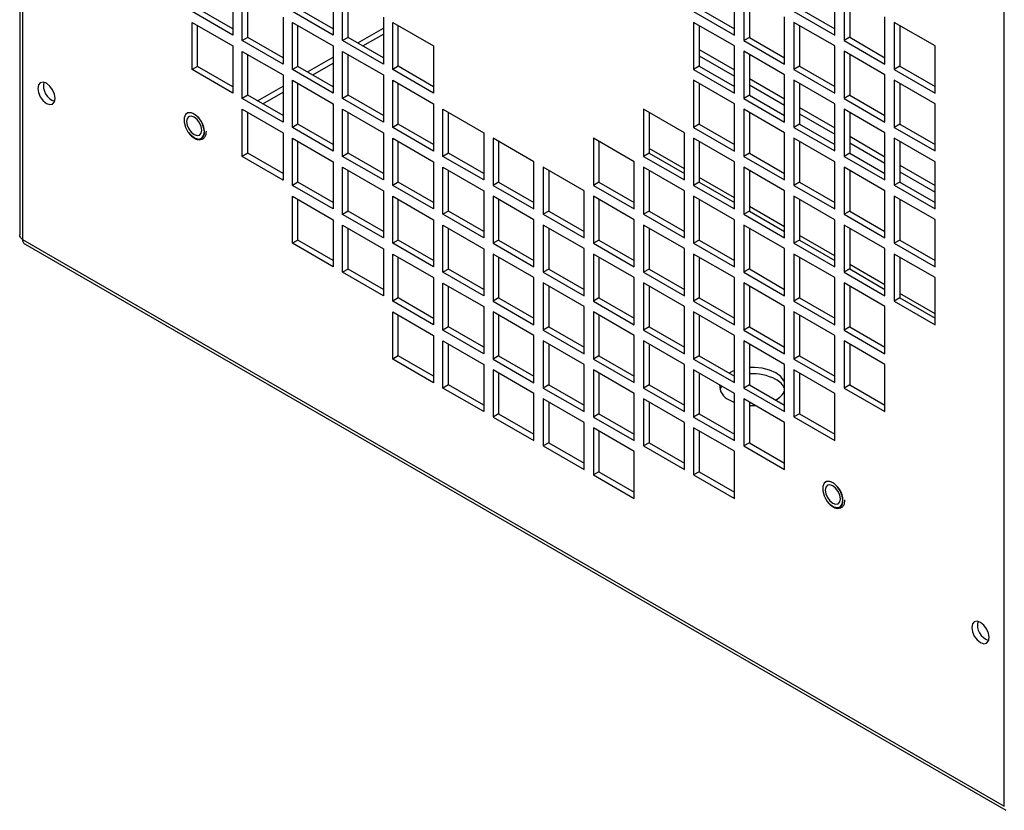
# Model space of a CAD drawing. Units: inches. Extents: x 0.3 to 78.9, y 0.2 to 88.9.
# Drawn here: x 15.6 to 23.1, y 53.4 to 59.4 of the extents above; entities that cross this region are included whole.
import ezdxf

# ---------------------------------------------------------------- set-up
doc = ezdxf.new("R2010")
doc.units = ezdxf.units.IN
doc.header["$MEASUREMENT"] = 0

msp = doc.modelspace()

# ---------------------------------------------------------------- linework, layer by layer
at = {"color": 7, "linetype": 'Continuous', "lineweight": 25}
for p, q in [((15.6164, 86.3743), (15.6164, 57.781)), ((15.6383, 86.349), (15.6383, 57.7453)), ((23.0844, 53.4467), (23.0844, 82.0505)), ((17.2337, 59.6521), (17.2337, 59.2945)), ((17.3044, 59.2536), (17.3044, 59.6113)), ((17.9945, 59.6522), (17.9945, 59.2945)), ((18.0652, 59.2537), (18.0652, 59.6114)), ((21.0379, 59.2948), (21.0379, 59.6525)), ((21.1086, 59.6116), (21.1086, 59.254)), ((21.7987, 59.2949), (21.7987, 59.6525)), ((21.8695, 59.6117), (21.8695, 59.2541)), ((17.3467, 59.2781), (17.3467, 59.5869)), ((18.1075, 59.2781), (18.1075, 59.5869)), ((21.1509, 59.5872), (21.1509, 59.2784)), ((21.9117, 59.5873), (21.9117, 59.2785)), ((17.2337, 59.2945), (16.924, 59.4733)), ((17.2337, 59.3433), (16.9662, 59.4977)), ((17.9945, 59.2945), (17.6848, 59.4733)), ((17.9945, 59.3434), (17.7271, 59.4977)), ((20.7282, 59.4736), (21.0379, 59.2948)), ((20.7705, 59.498), (21.0379, 59.3436)), ((21.489, 59.4737), (21.7987, 59.2949)), ((21.5313, 59.4981), (21.7987, 59.3437)), ((16.924, 59.3916), (17.2337, 59.2128)), ((16.924, 59.034), (16.924, 59.3916)), ((17.6141, 59.4325), (17.6141, 59.0748)), ((17.6848, 59.3917), (17.9945, 59.2129)), ((17.6848, 59.034), (17.6848, 59.3917)), ((18.3749, 59.4326), (18.3749, 59.0749)), ((18.4456, 59.3917), (18.7554, 59.2129)), ((18.4456, 59.0341), (18.4456, 59.3917)), ((21.0379, 59.2132), (20.7282, 59.392)), ((20.7282, 59.392), (20.7282, 59.0343)), ((21.4183, 59.0752), (21.4183, 59.4328)), ((21.7987, 59.2132), (21.489, 59.392)), ((21.489, 59.392), (21.489, 59.0344)), ((22.1792, 59.0753), (22.1792, 59.4329)), ((22.5596, 59.2133), (22.2499, 59.3921)), ((22.2499, 59.3921), (22.2499, 59.0345)), ((16.9662, 59.0584), (16.9662, 59.3672)), ((17.7271, 59.0584), (17.7271, 59.3673)), ((18.1809, 59.2358), (18.3749, 59.3478)), ((18.2202, 59.213), (18.3749, 59.3024)), ((18.4879, 59.0585), (18.4879, 59.3673)), ((20.7705, 59.3675), (20.7705, 59.0587)), ((21.5313, 59.3676), (21.5313, 59.0588)), ((22.2922, 59.3677), (22.2922, 59.0589)), ((17.3467, 59.2781), (17.3044, 59.2536)), ((17.6141, 59.0748), (17.3044, 59.2536)), ((17.6141, 59.1237), (17.3467, 59.2781)), ((18.1075, 59.2781), (18.0652, 59.2537)), ((18.3749, 59.0749), (18.0652, 59.2537)), ((18.3749, 59.1237), (18.1075, 59.2781)), ((21.1509, 59.2784), (21.1086, 59.254)), ((21.1086, 59.254), (21.4183, 59.0752)), ((21.1509, 59.2784), (21.4183, 59.124)), ((21.9117, 59.2785), (21.8695, 59.2541)), ((21.8695, 59.2541), (22.1792, 59.0753)), ((21.9117, 59.2785), (22.1792, 59.1241)), ((17.2337, 59.2128), (17.2337, 58.8552)), ((17.3044, 59.172), (17.6141, 58.9932)), ((17.3044, 58.8143), (17.3044, 59.172)), ((17.3467, 58.8388), (17.3467, 59.1476)), ((17.9945, 59.2129), (17.9945, 58.8552)), ((18.0652, 59.1721), (18.3749, 58.9933)), ((18.0652, 58.8144), (18.0652, 59.1721)), ((18.1075, 58.8388), (18.1075, 59.1476)), ((18.7554, 59.2129), (18.7554, 58.8553)), ((20.7705, 59.1864), (21.0379, 59.032)), ((21.0379, 58.8555), (21.0379, 59.2132)), ((21.4183, 58.9936), (21.1086, 59.1723)), ((21.1086, 59.1723), (21.1086, 58.8147)), ((21.1509, 59.1479), (21.1509, 58.8391)), ((21.7987, 58.8556), (21.7987, 59.2132)), ((22.1792, 58.9936), (21.8695, 59.1724)), ((21.8695, 59.1724), (21.8695, 58.8148)), ((21.9117, 59.148), (21.9117, 58.8392)), ((22.5596, 58.8557), (22.5596, 59.2133)), ((17.8004, 59.0161), (17.9945, 59.1282)), ((17.8398, 58.9934), (17.9945, 59.0827)), ((20.7705, 59.1376), (21.0379, 58.9832)), ((16.9662, 59.0584), (16.924, 59.034)), ((17.2337, 58.8552), (16.924, 59.034)), ((17.2337, 58.904), (16.9662, 59.0584)), ((17.7271, 59.0584), (17.6848, 59.034)), ((17.9945, 58.8552), (17.6848, 59.034)), ((17.9945, 58.9041), (17.7271, 59.0584)), ((18.4879, 59.0585), (18.4456, 59.0341)), ((18.7554, 58.8553), (18.4456, 59.0341)), ((18.7554, 58.9041), (18.4879, 59.0585)), ((20.7705, 59.0587), (20.7282, 59.0343)), ((20.7282, 59.0343), (21.0379, 58.8555)), ((20.7705, 59.0587), (21.0379, 58.9043)), ((21.5313, 59.0588), (21.489, 59.0344)), ((21.489, 59.0344), (21.7987, 58.8556)), ((21.5313, 59.0588), (21.7987, 58.9044)), ((22.2922, 59.0589), (22.2499, 59.0345)), ((22.2499, 59.0345), (22.5596, 58.8557)), ((22.2922, 59.0589), (22.5596, 58.9045)), ((17.6141, 58.9932), (17.6141, 58.6355)), ((17.6848, 58.9524), (17.9945, 58.7736)), ((17.6848, 58.5947), (17.6848, 58.9524)), ((17.7271, 58.6191), (17.7271, 58.928)), ((18.3749, 58.9933), (18.3749, 58.6356)), ((18.4456, 58.9524), (18.7554, 58.7737)), ((18.4456, 58.5948), (18.4456, 58.9524)), ((18.4879, 58.6192), (18.4879, 58.928)), ((21.0379, 58.7739), (20.7282, 58.9527)), ((20.7282, 58.9527), (20.7282, 58.595)), ((20.7705, 58.9282), (20.7705, 58.6194)), ((21.1509, 58.9668), (21.4183, 58.8124)), ((21.4183, 58.6359), (21.4183, 58.9936)), ((21.7987, 58.7739), (21.489, 58.9527)), ((21.489, 58.9527), (21.489, 58.5951)), ((21.5313, 58.9283), (21.5313, 58.6195)), ((22.1792, 58.636), (22.1792, 58.9936)), ((22.5596, 58.774), (22.2499, 58.9528)), ((22.2499, 58.9528), (22.2499, 58.5952)), ((22.2922, 58.9284), (22.2922, 58.6196)), ((17.4199, 58.7965), (17.6141, 58.9086)), ((17.4593, 58.7737), (17.6141, 58.8631)), ((21.1509, 58.918), (21.4183, 58.7636)), ((17.3467, 58.8388), (17.3044, 58.8143)), ((17.6141, 58.6355), (17.3044, 58.8143)), ((17.6141, 58.6844), (17.3467, 58.8388)), ((17.9945, 58.7736), (17.9945, 58.4159)), ((18.1075, 58.8388), (18.0652, 58.8144)), ((18.3749, 58.6356), (18.0652, 58.8144)), ((18.3749, 58.6844), (18.1075, 58.8388)), ((18.7554, 58.7737), (18.7554, 58.416)), ((21.0379, 58.4162), (21.0379, 58.7739)), ((21.1509, 58.8391), (21.1086, 58.8147)), ((21.1086, 58.8147), (21.4183, 58.6359)), ((21.1509, 58.8391), (21.4183, 58.6847)), ((21.7987, 58.4163), (21.7987, 58.7739)), ((21.9117, 58.8392), (21.8695, 58.8148)), ((21.8695, 58.8148), (22.1792, 58.636)), ((21.9117, 58.8392), (22.1792, 58.6848)), ((22.5596, 58.4164), (22.5596, 58.774)), ((17.3044, 58.7327), (17.6141, 58.5539)), ((17.3044, 58.375), (17.3044, 58.7327)), ((17.3467, 58.3995), (17.3467, 58.7083)), ((18.0652, 58.7328), (18.3749, 58.554)), ((18.0652, 58.3751), (18.0652, 58.7328)), ((18.1075, 58.3995), (18.1075, 58.7083)), ((18.8261, 58.7328), (19.1358, 58.554)), ((18.8261, 58.3752), (18.8261, 58.7328)), ((18.8684, 58.3996), (18.8684, 58.7084)), ((20.6575, 58.5542), (20.3478, 58.733)), ((20.3478, 58.733), (20.3478, 58.3753)), ((20.3901, 58.7086), (20.3901, 58.3997)), ((21.4183, 58.5543), (21.1086, 58.733)), ((21.1086, 58.733), (21.1086, 58.3754)), ((21.1509, 58.7086), (21.1509, 58.3998)), ((21.5313, 58.7472), (21.7987, 58.5928)), ((22.1792, 58.5543), (21.8695, 58.7331)), ((21.8695, 58.7331), (21.8695, 58.3755)), ((21.9117, 58.7087), (21.9117, 58.3999)), ((21.5313, 58.6984), (21.7987, 58.544)), ((17.6141, 58.5539), (17.6141, 58.1962)), ((17.7271, 58.6191), (17.6848, 58.5947)), ((17.9945, 58.4159), (17.6848, 58.5947)), ((17.9945, 58.4648), (17.7271, 58.6191)), ((18.3749, 58.554), (18.3749, 58.1963)), ((18.4879, 58.6192), (18.4456, 58.5948)), ((18.7554, 58.416), (18.4456, 58.5948)), ((18.7554, 58.4648), (18.4879, 58.6192)), ((19.1358, 58.554), (19.1358, 58.1964)), ((20.6575, 58.1965), (20.6575, 58.5542)), ((20.7705, 58.6194), (20.7282, 58.595)), ((20.7282, 58.595), (21.0379, 58.4162)), ((20.7705, 58.6194), (21.0379, 58.465)), ((21.4183, 58.1966), (21.4183, 58.5543)), ((21.5313, 58.6195), (21.489, 58.5951)), ((21.489, 58.5951), (21.7987, 58.4163)), ((21.5313, 58.6195), (21.7987, 58.4651)), ((22.1792, 58.1967), (22.1792, 58.5543)), ((22.2922, 58.6196), (22.2499, 58.5952)), ((22.2499, 58.5952), (22.5596, 58.4164)), ((22.2922, 58.6196), (22.5596, 58.4652)), ((17.6848, 58.5131), (17.9945, 58.3343)), ((17.6848, 58.1554), (17.6848, 58.5131)), ((17.7271, 58.1798), (17.7271, 58.4887)), ((18.4456, 58.5131), (18.7554, 58.3344)), ((18.4456, 58.1555), (18.4456, 58.5131)), ((18.4879, 58.1799), (18.4879, 58.4887)), ((19.5162, 58.3344), (19.2065, 58.5132)), ((19.2065, 58.5132), (19.2065, 58.1556)), ((19.2488, 58.4888), (19.2488, 58.18)), ((20.2771, 58.3345), (19.9673, 58.5133)), ((19.9673, 58.5133), (19.9673, 58.1556)), ((20.0096, 58.4889), (20.0096, 58.1801)), ((21.0379, 58.3346), (20.7282, 58.5134)), ((20.7282, 58.5134), (20.7282, 58.1557)), ((20.7705, 58.4889), (20.7705, 58.1801)), ((21.7987, 58.3346), (21.489, 58.5134)), ((21.489, 58.5134), (21.489, 58.1558)), ((21.5313, 58.489), (21.5313, 58.1802)), ((21.9117, 58.5276), (22.1792, 58.3732)), ((21.9117, 58.4787), (22.1792, 58.3244)), ((22.5596, 58.3347), (22.2499, 58.5135)), ((22.2499, 58.5135), (22.2499, 58.1559)), ((22.2922, 58.4891), (22.2922, 58.1803)), ((20.6575, 58.2799), (20.3901, 58.4343)), ((17.3467, 58.3995), (17.3044, 58.375)), ((17.6141, 58.1962), (17.3044, 58.375)), ((17.6141, 58.2451), (17.3467, 58.3995)), ((17.9945, 58.3343), (17.9945, 57.9766)), ((18.1075, 58.3995), (18.0652, 58.3751)), ((18.3749, 58.1963), (18.0652, 58.3751)), ((18.3749, 58.2451), (18.1075, 58.3995)), ((18.7554, 58.3344), (18.7554, 57.9767)), ((18.8684, 58.3996), (18.8261, 58.3752)), ((19.1358, 58.1964), (18.8261, 58.3752)), ((19.1358, 58.2452), (18.8684, 58.3996)), ((19.5162, 57.9768), (19.5162, 58.3344)), ((20.2771, 57.9768), (20.2771, 58.3345)), ((20.3901, 58.3997), (20.3478, 58.3753)), ((20.3478, 58.3753), (20.6575, 58.1965)), ((20.3901, 58.3997), (20.6575, 58.2454)), ((21.0379, 57.9769), (21.0379, 58.3346)), ((21.1509, 58.3998), (21.1086, 58.3754)), ((21.1086, 58.3754), (21.4183, 58.1966)), ((21.1509, 58.3998), (21.4183, 58.2454)), ((21.7987, 57.977), (21.7987, 58.3346)), ((21.9117, 58.3999), (21.8695, 58.3755)), ((21.8695, 58.3755), (22.1792, 58.1967)), ((21.9117, 58.3999), (22.1792, 58.2455)), ((22.5596, 57.9771), (22.5596, 58.3347)), ((18.0652, 58.2935), (18.3749, 58.1147)), ((18.0652, 57.9358), (18.0652, 58.2935)), ((18.1075, 57.9602), (18.1075, 58.269)), ((18.8261, 58.2935), (19.1358, 58.1147)), ((18.8261, 57.9359), (18.8261, 58.2935)), ((18.8684, 57.9603), (18.8684, 58.2691)), ((19.8966, 58.1148), (19.5869, 58.2936)), ((19.5869, 58.2936), (19.5869, 57.936)), ((19.6292, 58.2692), (19.6292, 57.9604)), ((20.6575, 58.1149), (20.3478, 58.2937)), ((20.3478, 58.2937), (20.3478, 57.936)), ((20.3901, 58.2693), (20.3901, 57.9604)), ((21.4183, 58.115), (21.1086, 58.2937)), ((21.1086, 58.2937), (21.1086, 57.9361)), ((21.1509, 58.2693), (21.1509, 57.9605)), ((22.1792, 58.115), (21.8695, 58.2938)), ((21.8695, 58.2938), (21.8695, 57.9362)), ((21.9117, 58.2694), (21.9117, 57.9606)), ((22.2922, 58.308), (22.5596, 58.1536)), ((22.2922, 58.2591), (22.5596, 58.1048)), ((17.7271, 58.1798), (17.6848, 58.1554)), ((17.9945, 58.0255), (17.7271, 58.1798)), ((18.4879, 58.1799), (18.4456, 58.1555)), ((18.7554, 58.0255), (18.4879, 58.1799)), ((19.2488, 58.18), (19.2065, 58.1556)), ((19.2488, 58.18), (19.5162, 58.0256)), ((20.0096, 58.1801), (19.9673, 58.1556)), ((20.0096, 58.1801), (20.2771, 58.0257)), ((20.7705, 58.1801), (20.7282, 58.1557)), ((21.0379, 58.0603), (20.7705, 58.2147)), ((20.7705, 58.1801), (21.0379, 58.0257)), ((21.5313, 58.1802), (21.489, 58.1558)), ((21.5313, 58.1802), (21.7987, 58.0258)), ((22.2922, 58.1803), (22.2499, 58.1559)), ((22.2922, 58.1803), (22.5596, 58.0259)), ((17.9945, 57.9766), (17.6848, 58.1554)), ((18.3749, 58.1147), (18.3749, 57.757)), ((18.7554, 57.9767), (18.4456, 58.1555)), ((19.1358, 58.1147), (19.1358, 57.7571)), ((19.2065, 58.1556), (19.5162, 57.9768)), ((19.8966, 57.7572), (19.8966, 58.1148)), ((19.9673, 58.1556), (20.2771, 57.9768)), ((20.6575, 57.7572), (20.6575, 58.1149)), ((20.7282, 58.1557), (21.0379, 57.9769)), ((21.4183, 57.7573), (21.4183, 58.115)), ((21.489, 58.1558), (21.7987, 57.977)), ((22.1792, 57.7574), (22.1792, 58.115)), ((22.2499, 58.1559), (22.5596, 57.9771)), ((17.6848, 58.0738), (17.9945, 57.895)), ((17.6848, 57.7161), (17.6848, 58.0738)), ((17.7271, 57.7405), (17.7271, 58.0494)), ((18.4456, 58.0738), (18.7554, 57.8951)), ((18.4456, 57.7162), (18.4456, 58.0738)), ((18.4879, 57.7406), (18.4879, 58.0494)), ((19.5162, 57.8951), (19.2065, 58.0739)), ((19.2065, 58.0739), (19.2065, 57.7163)), ((19.2488, 58.0495), (19.2488, 57.7407)), ((20.2771, 57.8952), (19.9673, 58.074)), ((19.9673, 58.074), (19.9673, 57.7163)), ((20.0096, 58.0496), (20.0096, 57.7408)), ((21.0379, 57.8953), (20.7282, 58.0741)), ((20.7282, 58.0741), (20.7282, 57.7164)), ((20.7705, 58.0497), (20.7705, 57.7408)), ((21.7987, 57.8953), (21.489, 58.0741)), ((21.489, 58.0741), (21.489, 57.7165)), ((21.5313, 58.0497), (21.5313, 57.7409)), ((22.5596, 57.8954), (22.2499, 58.0742)), ((22.2499, 58.0742), (22.2499, 57.7166)), ((22.2922, 58.0498), (22.2922, 57.741)), ((18.1075, 57.9602), (18.0652, 57.9358)), ((18.3749, 57.8058), (18.1075, 57.9602)), ((18.8684, 57.9603), (18.8261, 57.9359)), ((19.1358, 57.8059), (18.8684, 57.9603)), ((19.6292, 57.9604), (19.5869, 57.936)), ((19.6292, 57.9604), (19.8966, 57.806)), ((20.3901, 57.9604), (20.3478, 57.936)), ((20.3901, 57.9604), (20.6575, 57.8061)), ((21.1509, 57.9605), (21.1086, 57.9361)), ((21.4183, 57.8407), (21.1509, 57.9951)), ((21.1509, 57.9605), (21.4183, 57.8061)), ((21.9117, 57.9606), (21.8695, 57.9362)), ((21.9117, 57.9606), (22.1792, 57.8062)), ((17.9945, 57.895), (17.9945, 57.5373)), ((18.3749, 57.757), (18.0652, 57.9358)), ((18.7554, 57.8951), (18.7554, 57.5374)), ((19.1358, 57.7571), (18.8261, 57.9359)), ((19.5162, 57.5375), (19.5162, 57.8951)), ((19.5869, 57.936), (19.8966, 57.7572)), ((20.2771, 57.5376), (20.2771, 57.8952)), ((20.3478, 57.936), (20.6575, 57.7572)), ((21.0379, 57.5376), (21.0379, 57.8953)), ((21.1086, 57.9361), (21.4183, 57.7573)), ((21.7987, 57.5377), (21.7987, 57.8953)), ((21.8695, 57.9362), (22.1792, 57.7574)), ((22.5596, 57.5378), (22.5596, 57.8954)), ((18.0652, 57.8542), (18.3749, 57.6754)), ((18.0652, 57.4965), (18.0652, 57.8542)), ((18.1075, 57.5209), (18.1075, 57.8298)), ((18.8261, 57.8542), (19.1358, 57.6754)), ((18.8261, 57.4966), (18.8261, 57.8542)), ((18.8684, 57.521), (18.8684, 57.8298)), ((19.8966, 57.6755), (19.5869, 57.8543)), ((19.5869, 57.8543), (19.5869, 57.4967)), ((19.6292, 57.8299), (19.6292, 57.5211)), ((20.6575, 57.6756), (20.3478, 57.8544)), ((20.3478, 57.8544), (20.3478, 57.4967)), ((20.3901, 57.83), (20.3901, 57.5211)), ((21.4183, 57.6757), (21.1086, 57.8544)), ((21.1086, 57.8544), (21.1086, 57.4968)), ((21.1509, 57.83), (21.1509, 57.5212)), ((22.1792, 57.6757), (21.8695, 57.8545)), ((21.8695, 57.8545), (21.8695, 57.4969)), ((21.9117, 57.8301), (21.9117, 57.5213)), ((15.6383, 57.7453), (23.0844, 53.4467)), ((17.7271, 57.7405), (17.6848, 57.7161)), ((17.9945, 57.5862), (17.7271, 57.7405)), ((18.4879, 57.7406), (18.4456, 57.7162)), ((18.7554, 57.5862), (18.4879, 57.7406)), ((19.2488, 57.7407), (19.2065, 57.7163)), ((19.2488, 57.7407), (19.5162, 57.5863)), ((20.0096, 57.7408), (19.9673, 57.7163)), ((20.0096, 57.7408), (20.2771, 57.5864)), ((20.7705, 57.7408), (20.7282, 57.7164)), ((20.7705, 57.7408), (21.0379, 57.5864)), ((21.5313, 57.7409), (21.489, 57.7165)), ((21.7987, 57.6211), (21.5313, 57.7755)), ((21.5313, 57.7409), (21.7987, 57.5865)), ((22.2922, 57.741), (22.2499, 57.7166)), ((22.2922, 57.741), (22.5596, 57.5866)), ((15.6583, 57.7084), (23.0954, 53.4151)), ((17.9945, 57.5373), (17.6848, 57.7161)), ((18.3749, 57.6754), (18.3749, 57.3177)), ((18.7554, 57.5374), (18.4456, 57.7162)), ((19.1358, 57.6754), (19.1358, 57.3178)), ((19.2065, 57.7163), (19.5162, 57.5375)), ((19.8966, 57.3179), (19.8966, 57.6755)), ((19.9673, 57.7163), (20.2771, 57.5376)), ((20.6575, 57.3179), (20.6575, 57.6756)), ((20.7282, 57.7164), (21.0379, 57.5376)), ((21.4183, 57.318), (21.4183, 57.6757)), ((21.489, 57.7165), (21.7987, 57.5377)), ((22.1792, 57.3181), (22.1792, 57.6757)), ((22.2499, 57.7166), (22.5596, 57.5378)), ((18.4456, 57.6345), (18.7554, 57.4558)), ((18.4456, 57.2769), (18.4456, 57.6345)), ((18.4879, 57.3013), (18.4879, 57.6101)), ((19.5162, 57.4558), (19.2065, 57.6346)), ((19.2065, 57.6346), (19.2065, 57.277)), ((19.2488, 57.6102), (19.2488, 57.3014)), ((20.2771, 57.4559), (19.9673, 57.6347)), ((19.9673, 57.6347), (19.9673, 57.277)), ((20.0096, 57.6103), (20.0096, 57.3015)), ((21.0379, 57.456), (20.7282, 57.6348)), ((20.7282, 57.6348), (20.7282, 57.2771)), ((20.7705, 57.6104), (20.7705, 57.3015)), ((21.7987, 57.456), (21.489, 57.6348)), ((21.489, 57.6348), (21.489, 57.2772)), ((21.5313, 57.6104), (21.5313, 57.3016)), ((22.5596, 57.4561), (22.2499, 57.6349)), ((22.2499, 57.6349), (22.2499, 57.2773)), ((22.2922, 57.6105), (22.2922, 57.3017)), ((18.1075, 57.5209), (18.0652, 57.4965)), ((18.3749, 57.3665), (18.1075, 57.5209)), ((18.8684, 57.521), (18.8261, 57.4966)), ((19.1358, 57.3666), (18.8684, 57.521)), ((19.6292, 57.5211), (19.5869, 57.4967)), ((19.6292, 57.5211), (19.8966, 57.3667)), ((20.3901, 57.5211), (20.3478, 57.4967)), ((20.3901, 57.5211), (20.6575, 57.3668)), ((21.1509, 57.5212), (21.1086, 57.4968)), ((21.1509, 57.5212), (21.4183, 57.3668)), ((21.9117, 57.5213), (21.8695, 57.4969)), ((22.1792, 57.4015), (21.9117, 57.5559)), ((21.9117, 57.5213), (22.1792, 57.3669)), ((18.3749, 57.3177), (18.0652, 57.4965)), ((18.7554, 57.4558), (18.7554, 57.0981)), ((19.1358, 57.3178), (18.8261, 57.4966)), ((19.5162, 57.0982), (19.5162, 57.4558)), ((19.5869, 57.4967), (19.8966, 57.3179)), ((20.2771, 57.0983), (20.2771, 57.4559)), ((20.3478, 57.4967), (20.6575, 57.3179)), ((21.0379, 57.0983), (21.0379, 57.456)), ((21.1086, 57.4968), (21.4183, 57.318)), ((21.7987, 57.0984), (21.7987, 57.456)), ((21.8695, 57.4969), (22.1792, 57.3181)), ((22.5596, 57.0985), (22.5596, 57.4561)), ((18.8261, 57.4149), (19.1358, 57.2361)), ((18.8261, 57.0573), (18.8261, 57.4149)), ((18.8684, 57.0817), (18.8684, 57.3905)), ((19.8966, 57.2362), (19.5869, 57.415)), ((19.5869, 57.415), (19.5869, 57.0574)), ((19.6292, 57.3906), (19.6292, 57.0818)), ((20.6575, 57.2363), (20.3478, 57.4151)), ((20.3478, 57.4151), (20.3478, 57.0574)), ((20.3901, 57.3907), (20.3901, 57.0818)), ((21.4183, 57.2364), (21.1086, 57.4151)), ((21.1086, 57.4151), (21.1086, 57.0575)), ((21.1509, 57.3907), (21.1509, 57.0819)), ((22.1792, 57.2364), (21.8695, 57.4152)), ((21.8695, 57.4152), (21.8695, 57.0576)), ((21.9117, 57.3908), (21.9117, 57.082)), ((18.4879, 57.3013), (18.4456, 57.2769)), ((18.7554, 57.1469), (18.4879, 57.3013)), ((19.2488, 57.3014), (19.2065, 57.277)), ((19.2488, 57.3014), (19.5162, 57.147)), ((20.0096, 57.3015), (19.9673, 57.277)), ((20.0096, 57.3015), (20.2771, 57.1471)), ((20.7705, 57.3015), (20.7282, 57.2771)), ((20.7705, 57.3015), (21.0379, 57.1471)), ((21.5313, 57.3016), (21.489, 57.2772)), ((21.5313, 57.3016), (21.7987, 57.1472)), ((22.2922, 57.3017), (22.2499, 57.2773)), ((22.5596, 57.1819), (22.2922, 57.3362)), ((22.2922, 57.3017), (22.5596, 57.1473)), ((18.7554, 57.0981), (18.4456, 57.2769)), ((19.1358, 57.2361), (19.1358, 56.8785)), ((19.2065, 57.277), (19.5162, 57.0982)), ((19.8966, 56.8786), (19.8966, 57.2362)), ((19.9673, 57.277), (20.2771, 57.0983)), ((20.6575, 56.8786), (20.6575, 57.2363)), ((20.7282, 57.2771), (21.0379, 57.0983)), ((21.4183, 56.8787), (21.4183, 57.2364)), ((21.489, 57.2772), (21.7987, 57.0984)), ((22.1792, 56.8788), (22.1792, 57.2364)), ((22.2499, 57.2773), (22.5596, 57.0985)), ((18.4456, 57.1952), (18.7554, 57.0165)), ((18.4456, 56.8376), (18.4456, 57.1952)), ((18.4879, 56.862), (18.4879, 57.1708)), ((19.5162, 57.0165), (19.2065, 57.1953)), ((19.2065, 57.1953), (19.2065, 56.8377)), ((19.2488, 57.1709), (19.2488, 56.8621)), ((20.2771, 57.0166), (19.9673, 57.1954)), ((19.9673, 57.1954), (19.9673, 56.8377)), ((20.0096, 57.171), (20.0096, 56.8622)), ((21.0379, 57.0167), (20.7282, 57.1955)), ((20.7282, 57.1955), (20.7282, 56.8378)), ((20.7705, 57.1711), (20.7705, 56.8622)), ((21.7987, 57.0167), (21.489, 57.1955)), ((21.489, 57.1955), (21.489, 56.8379)), ((21.5313, 57.1711), (21.5313, 56.8623)), ((18.8684, 57.0817), (18.8261, 57.0573)), ((19.1358, 56.8785), (18.8261, 57.0573)), ((19.1358, 56.9273), (18.8684, 57.0817)), ((19.6292, 57.0818), (19.5869, 57.0574)), ((19.5869, 57.0574), (19.8966, 56.8786)), ((19.6292, 57.0818), (19.8966, 56.9274)), ((20.3901, 57.0818), (20.3478, 57.0574)), ((20.3478, 57.0574), (20.6575, 56.8786)), ((20.3901, 57.0818), (20.6575, 56.9275)), ((21.1509, 57.0819), (21.1086, 57.0575)), ((21.1086, 57.0575), (21.4183, 56.8787)), ((21.1509, 57.0819), (21.4183, 56.9275)), ((21.9117, 57.082), (21.8695, 57.0576)), ((21.8695, 57.0576), (22.1792, 56.8788)), ((21.9117, 57.082), (22.1792, 56.9276)), ((18.7554, 57.0165), (18.7554, 56.6588)), ((19.5162, 56.6589), (19.5162, 57.0165)), ((20.2771, 56.659), (20.2771, 57.0166)), ((21.0379, 56.659), (21.0379, 57.0167)), ((21.7987, 56.6591), (21.7987, 57.0167)), ((18.8261, 56.9756), (19.1358, 56.7968)), ((18.8261, 56.618), (18.8261, 56.9756)), ((18.8684, 56.6424), (18.8684, 56.9512)), ((19.8966, 56.7969), (19.5869, 56.9757)), ((19.5869, 56.9757), (19.5869, 56.6181)), ((19.6292, 56.9513), (19.6292, 56.6425)), ((20.6575, 56.797), (20.3478, 56.9758)), ((20.3478, 56.9758), (20.3478, 56.6181)), ((20.3901, 56.9514), (20.3901, 56.6425)), ((21.4183, 56.7971), (21.1086, 56.9758)), ((21.1086, 56.9758), (21.1086, 56.6182)), ((21.1509, 56.9514), (21.1509, 56.6426)), ((22.1792, 56.7971), (21.8695, 56.9759)), ((21.8695, 56.9759), (21.8695, 56.6183)), ((21.9117, 56.9515), (21.9117, 56.6427)), ((18.4879, 56.862), (18.4456, 56.8376)), ((18.7554, 56.6588), (18.4456, 56.8376)), ((18.7554, 56.7076), (18.4879, 56.862)), ((19.2488, 56.8621), (19.2065, 56.8377)), ((19.2065, 56.8377), (19.5162, 56.6589)), ((19.2488, 56.8621), (19.5162, 56.7077)), ((20.0096, 56.8622), (19.9673, 56.8377)), ((19.9673, 56.8377), (20.2771, 56.659)), ((20.0096, 56.8622), (20.2771, 56.7078)), ((20.7705, 56.8622), (20.7282, 56.8378)), ((20.7282, 56.8378), (21.0379, 56.659)), ((20.7705, 56.8622), (21.0379, 56.7078)), ((21.5313, 56.8623), (21.489, 56.8379)), ((21.489, 56.8379), (21.7987, 56.6591)), ((21.5313, 56.8623), (21.7987, 56.7079)), ((19.1358, 56.7968), (19.1358, 56.4392)), ((19.8966, 56.4393), (19.8966, 56.7969)), ((20.6575, 56.4393), (20.6575, 56.797)), ((21.4183, 56.4394), (21.4183, 56.7971)), ((22.1792, 56.4395), (22.1792, 56.7971)), ((19.5162, 56.5772), (19.2065, 56.756)), ((19.2065, 56.756), (19.2065, 56.3984)), ((19.2488, 56.7316), (19.2488, 56.4228)), ((20.2771, 56.5773), (19.9673, 56.7561)), ((19.9673, 56.7561), (19.9673, 56.3984)), ((20.0096, 56.7317), (20.0096, 56.4229)), ((21.0379, 56.5774), (20.7282, 56.7562)), ((20.7282, 56.7562), (20.7282, 56.3985)), ((20.7705, 56.7318), (20.7705, 56.4229)), ((21.7987, 56.5774), (21.489, 56.7562)), ((21.489, 56.7562), (21.489, 56.3986)), ((21.5313, 56.7318), (21.5313, 56.423)), ((18.8684, 56.6424), (18.8261, 56.618)), ((19.1358, 56.4392), (18.8261, 56.618)), ((19.1358, 56.488), (18.8684, 56.6424)), ((19.6292, 56.6425), (19.5869, 56.6181)), ((19.5869, 56.6181), (19.8966, 56.4393)), ((19.6292, 56.6425), (19.8966, 56.4881)), ((20.3901, 56.6425), (20.3478, 56.6181)), ((20.3478, 56.6181), (20.6575, 56.4393)), ((20.3901, 56.6425), (20.6575, 56.4882)), ((21.1509, 56.6426), (21.1086, 56.6182)), ((21.1086, 56.6182), (21.4183, 56.4394)), ((21.1509, 56.6426), (21.4183, 56.4882)), ((21.9117, 56.6427), (21.8695, 56.6183)), ((21.8695, 56.6183), (22.1792, 56.4395)), ((21.9117, 56.6427), (22.1792, 56.4883)), ((19.5162, 56.2196), (19.5162, 56.5772)), ((19.8966, 56.3576), (19.5869, 56.5364)), ((19.5869, 56.5364), (19.5869, 56.1788)), ((20.2771, 56.2197), (20.2771, 56.5773)), ((20.6575, 56.3577), (20.3478, 56.5365)), ((20.3478, 56.5365), (20.3478, 56.1788)), ((21.0379, 56.2197), (21.0379, 56.5774)), ((21.4183, 56.3578), (21.1086, 56.5365)), ((21.1086, 56.5365), (21.1086, 56.1789)), ((21.7987, 56.2198), (21.7987, 56.5774)), ((19.6292, 56.512), (19.6292, 56.2032)), ((20.3901, 56.5121), (20.3901, 56.2032)), ((20.9976, 56.5283), (21.0379, 56.5094)), ((21.1509, 56.5121), (21.1509, 56.2033)), ((19.2488, 56.4228), (19.2065, 56.3984)), ((19.2065, 56.3984), (19.5162, 56.2196)), ((19.2488, 56.4228), (19.5162, 56.2684)), ((20.0096, 56.4229), (19.9673, 56.3984)), ((19.9673, 56.3984), (20.2771, 56.2197)), ((20.0096, 56.4229), (20.2771, 56.2685)), ((20.7705, 56.4229), (20.7282, 56.3985)), ((20.7282, 56.3985), (21.0379, 56.2197)), ((20.7705, 56.4229), (21.0379, 56.2685)), ((21.5313, 56.423), (21.489, 56.3986)), ((21.489, 56.3986), (21.7987, 56.2198)), ((21.5313, 56.423), (21.7987, 56.2686)), ((19.8966, 56), (19.8966, 56.3576)), ((20.2771, 56.138), (19.9673, 56.3168)), ((19.9673, 56.3168), (19.9673, 55.9591)), ((20.6575, 56), (20.6575, 56.3577)), ((21.0379, 56.1381), (20.7282, 56.3169)), ((20.7282, 56.3169), (20.7282, 55.9592)), ((21.4183, 56.0001), (21.4183, 56.3578)), ((20.0096, 56.2924), (20.0096, 55.9836)), ((20.7705, 56.2925), (20.7705, 55.9836)), ((19.6292, 56.2032), (19.5869, 56.1788)), ((19.5869, 56.1788), (19.8966, 56)), ((19.6292, 56.2032), (19.8966, 56.0488)), ((20.3901, 56.2032), (20.3478, 56.1788)), ((20.3478, 56.1788), (20.6575, 56)), ((20.3901, 56.2032), (20.6575, 56.0489)), ((21.1509, 56.2033), (21.1086, 56.1789)), ((21.1086, 56.1789), (21.4183, 56.0001)), ((21.1509, 56.2033), (21.4183, 56.0489)), ((20.2771, 55.7804), (20.2771, 56.138)), ((21.0379, 55.7804), (21.0379, 56.1381)), ((20.0096, 55.9836), (19.9673, 55.9591)), ((19.9673, 55.9591), (20.2771, 55.7804)), ((20.0096, 55.9836), (20.2771, 55.8292)), ((20.7705, 55.9836), (20.7282, 55.9592)), ((20.7282, 55.9592), (21.0379, 55.7804)), ((20.7705, 55.9836), (21.0379, 55.8292))]:
    msp.add_line(p, q, dxfattribs=at)
at = {"color": 7, "linetype": 'Continuous', "lineweight": 25, "flags": 128}
for points in [[(15.8856, 58.8152), (15.8805, 58.8474), (15.8662, 58.8804), (15.8448, 58.9093), (15.8195, 58.9297), (15.7942, 58.9385), (15.7727, 58.9344), (15.7584, 58.9179), (15.7533, 58.8916), (15.7584, 58.8594), (15.7727, 58.8264), (15.7942, 58.7975), (15.8195, 58.777), (15.8448, 58.7683), (15.8662, 58.7724), (15.8805, 58.7889), (15.8856, 58.8152)], [(17.0169, 58.5622), (17.0116, 58.5975), (16.9967, 58.6341), (16.974, 58.667), (16.9466, 58.6917), (16.9183, 58.705), (16.8929, 58.7051), (16.8737, 58.6919), (16.8635, 58.6672), (16.8635, 58.6344), (16.8737, 58.5978), (16.8929, 58.5625), (16.9183, 58.5332), (16.9466, 58.5138), (16.974, 58.507), (16.9967, 58.5137), (17.0116, 58.533), (17.0169, 58.5622)], [(17.017, 58.5623), (17.0118, 58.5976), (16.9968, 58.6342), (16.9741, 58.667), (16.9468, 58.6918), (16.9185, 58.7051), (16.893, 58.7052), (16.885, 58.7017)], [(16.9971, 58.5736), (16.9928, 58.6016), (16.9803, 58.6304), (16.9616, 58.6557), (16.9395, 58.6735), (16.9175, 58.6811), (16.8988, 58.6775), (16.8863, 58.6631), (16.8819, 58.6402), (16.8863, 58.6122), (16.8988, 58.5834), (16.9175, 58.5582), (16.9395, 58.5404), (16.9616, 58.5327), (16.9803, 58.5363), (16.9928, 58.5507), (16.9971, 58.5736)], [(21.4183, 56.6619), (21.4131, 56.6733), (21.3883, 56.705), (21.3512, 56.7324), (21.3037, 56.7539), (21.2487, 56.7682), (21.1895, 56.7744), (21.1509, 56.774)], [(21.0379, 56.7513), (21.0202, 56.744), (20.9965, 56.7318)], [(20.928, 56.6059), (20.9285, 56.6075), (20.941, 56.6333)], [(21.1509, 56.4867), (21.1593, 56.4863), (21.1952, 56.4865)], [(21.8605, 55.7661), (21.8553, 55.8013), (21.8404, 55.8379), (21.8177, 55.8708), (21.7903, 55.8955), (21.762, 55.9088), (21.7366, 55.9089), (21.7174, 55.8957), (21.7072, 55.871), (21.7072, 55.8382), (21.7174, 55.8017), (21.7366, 55.7663), (21.762, 55.737), (21.7903, 55.7176), (21.8177, 55.7108), (21.8404, 55.7175), (21.8553, 55.7368), (21.8605, 55.7661)], [(21.8408, 55.7774), (21.8364, 55.8054), (21.8239, 55.8342), (21.8052, 55.8595), (21.7832, 55.8773), (21.7611, 55.8849), (21.7424, 55.8813), (21.7299, 55.8669), (21.7256, 55.844), (21.7299, 55.816), (21.7424, 55.7872), (21.7611, 55.762), (21.7832, 55.7442), (21.8052, 55.7365), (21.8239, 55.7401), (21.8364, 55.7545), (21.8408, 55.7774)], [(21.8607, 55.7661), (21.8555, 55.8014), (21.8405, 55.838), (21.8178, 55.8708), (21.7905, 55.8956), (21.7622, 55.9089), (21.7367, 55.909), (21.7286, 55.9055)], [(22.9694, 54.7258), (22.9643, 54.758), (22.95, 54.791), (22.9286, 54.8199), (22.9032, 54.8404), (22.8779, 54.8491), (22.8565, 54.845), (22.8422, 54.8285), (22.8371, 54.8022), (22.8422, 54.7701), (22.8565, 54.737), (22.8779, 54.7081), (22.9032, 54.6877), (22.9286, 54.6789), (22.95, 54.683), (22.9643, 54.6995), (22.9694, 54.7258)]]:
    msp.add_lwpolyline(points, dxfattribs=at)
at = {"color": 8, "linetype": 'Continuous', "lineweight": 25, "flags": 128}
for points in [[(16.9313, 58.7008), (16.9184, 58.7053), (16.8929, 58.7054), (16.8738, 58.6921), (16.8635, 58.6674), (16.8635, 58.6345), (16.8738, 58.5979), (16.8929, 58.5625), (16.9184, 58.5332), (16.9468, 58.5137), (16.9742, 58.5069), (16.9969, 58.5136), (17.0119, 58.5329), (17.0172, 58.5622), (17.0172, 58.5622)], [(21.775, 55.9046), (21.7621, 55.9091), (21.7366, 55.9092), (21.7174, 55.8959), (21.7072, 55.8712), (21.7072, 55.8383), (21.7174, 55.8017), (21.7366, 55.7663), (21.7621, 55.737), (21.7905, 55.7176), (21.8179, 55.7107), (21.8406, 55.7174), (21.8556, 55.7367), (21.8608, 55.7661), (21.8608, 55.7661)]]:
    msp.add_lwpolyline(points, dxfattribs=at)
at = {"color": 7, "linetype": 'Continuous', "lineweight": 25}
for centre, radius, start, end in [((15.9205, 58.9117), 0.1244, 167.88615, 252.1083), ((16.8559, 58.5582), 0.1613, 1.43994, 62.14317), ((16.966, 58.5552), 0.0515, 303.38538, 7.927), ((21.1778, 56.3524), 0.3738, 62.37666, 94.13398), ((21.2881, 56.5562), 0.1421, 23.58149, 63.65364), ((21.0424, 56.6367), 0.1173, 177.22514, 247.53568), ((21.2803, 56.6629), 0.1522, 297.2575, 335.07674), ((21.6996, 55.762), 0.1613, 1.44003, 62.143), ((21.8097, 55.759), 0.0515, 303.3841, 7.92852), ((23.0043, 54.8223), 0.1244, 167.88589, 252.10851)]:
    msp.add_arc(centre, radius, start, end, dxfattribs=at)
for points, knots in [([(16.8885, 58.5678), (16.8908, 58.5638), (16.8995, 58.5485), (16.9204, 58.5272), (16.9484, 58.5079), (16.976, 58.5), (17.0011, 58.5036), (17.0202, 58.5186), (17.0307, 58.5406), (17.0318, 58.5581), (17.0323, 58.5659)], [0, 0, 0, 0, 0.0524543, 0.1970467, 0.342536, 0.4895511, 0.6195864, 0.7574964, 0.8921312, 1, 1, 1, 1]), ([(15.6383, 57.7453), (15.632, 57.7506), (15.6194, 57.7613), (15.6174, 57.7744), (15.6164, 57.781)], [0, 0, 0, 0, 0.499998, 1, 1, 1, 1]), ([(15.6583, 57.7084), (15.6583, 57.7084), (15.6513, 57.7089), (15.6435, 57.7225), (15.64, 57.7377), (15.6383, 57.7453)], [0, 0, 0, 0, 0.00009, 0.500027, 1, 1, 1, 1]), ([(21.7322, 55.7716), (21.7345, 55.7676), (21.7432, 55.7523), (21.7641, 55.731), (21.792, 55.7117), (21.8197, 55.7038), (21.8448, 55.7074), (21.8639, 55.7224), (21.8744, 55.7444), (21.8755, 55.7619), (21.876, 55.7697)], [0, 0, 0, 0, 0.0524544, 0.1970463, 0.3425368, 0.4895498, 0.6195861, 0.7574962, 0.8921313, 1, 1, 1, 1])]:
    msp.add_open_spline(points, degree=3, knots=knots, dxfattribs=at)

doc.saveas('drawing.dxf')
